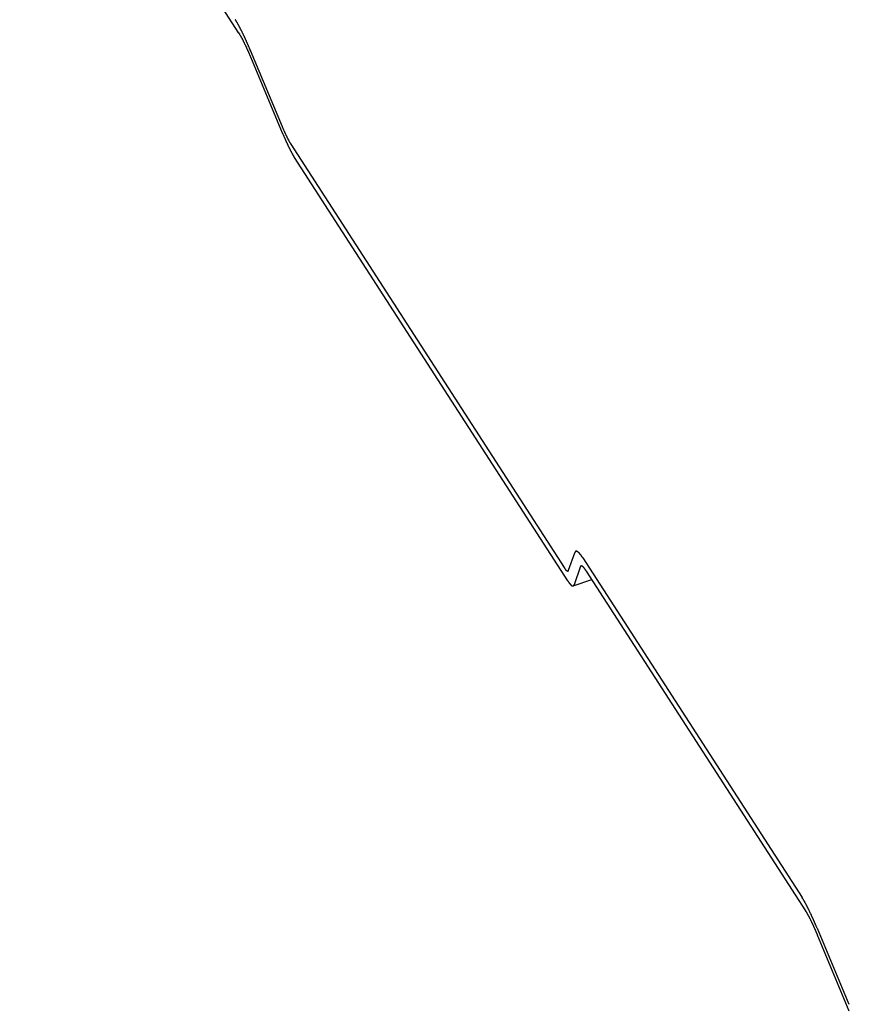
# Model space of a CAD drawing. Extents: x -1492 to 6579, y -1089 to 4080.
# Drawn here: x -797 to -776, y 1143 to 1168 of the extents above; entities that cross this region are included whole.
import ezdxf

# ---------------------------------------------------------------- set-up
doc = ezdxf.new("R2010")
doc.units = 0
doc.header["$LTSCALE"] = 0.5
doc.layers.get('0').update_dxf_attribs({"linetype": 'CONTINUOUS'})

msp = doc.modelspace()

# ---------------------------------------------------------------- linework, layer by layer
at = {"linetype": 'CONTINUOUS', "extrusion": (-0.005812, 0.864774, 0.502127)}
for p, q in [((-791.143, 1167.932, 77.967), (-796.734, 1176.59, 78.559)), ((-790.854, 1167.494, 77.937), (-790.044, 1165.552, 77.78)), ((-790.031, 1165.375, 77.762), (-790.841, 1167.316, 77.919)), ((-789.822, 1165.101, 77.745), (-782.855, 1154.311, 77.007)), ((-782.762, 1153.97, 76.976), (-789.729, 1164.759, 77.715)), ((-782.737, 1154.235, 77.005), (-782.582, 1154.685, 77.06)), ((-782.377, 1154.553, 77.057), (-776.786, 1145.895, 76.465)), ((-782.446, 1154.315, 77.029), (-782.6, 1153.866, 76.975)), ((-776.693, 1145.554, 76.434), (-782.284, 1154.212, 77.027)), ((-782.622, 1153.838, 76.97), (-782.146, 1153.999, 77.013)), ((-776.403, 1145.115, 76.405), (-775.594, 1143.174, 76.248)), ((-775.581, 1142.997, 76.23), (-776.39, 1144.938, 76.387))]:
    msp.add_line(p, q, dxfattribs=at)
at = {"linetype": 'CONTINUOUS'}
for points in [[(-790.854, 1167.49, 77.937), (-790.857, 1167.5, 77.938), (-790.86, 1167.51, 77.938), (-790.864, 1167.52, 77.939), (-790.867, 1167.53, 77.939), (-790.87, 1167.53, 77.94), (-790.873, 1167.54, 77.941), (-790.877, 1167.55, 77.941), (-790.88, 1167.56, 77.942), (-790.883, 1167.56, 77.942), (-790.887, 1167.57, 77.943), (-790.89, 1167.58, 77.944), (-790.893, 1167.59, 77.944), (-790.897, 1167.59, 77.945), (-790.9, 1167.6, 77.946), (-790.903, 1167.61, 77.946), (-790.906, 1167.62, 77.947), (-790.91, 1167.63, 77.947), (-790.913, 1167.63, 77.948), (-790.916, 1167.64, 77.949), (-790.919, 1167.65, 77.949), (-790.923, 1167.66, 77.95), (-790.926, 1167.66, 77.95), (-790.929, 1167.67, 77.951), (-790.933, 1167.68, 77.952), (-790.936, 1167.69, 77.952), (-790.939, 1167.69, 77.953), (-790.942, 1167.7, 77.953), (-790.945, 1167.71, 77.954), (-790.949, 1167.71, 77.954), (-790.952, 1167.72, 77.955), (-790.955, 1167.73, 77.956), (-790.958, 1167.74, 77.956), (-790.962, 1167.74, 77.957), (-790.965, 1167.75, 77.957), (-790.968, 1167.76, 77.958), (-790.971, 1167.76, 77.958), (-790.974, 1167.77, 77.959), (-790.978, 1167.78, 77.96), (-790.981, 1167.79, 77.96), (-790.984, 1167.79, 77.961), (-790.987, 1167.8, 77.961), (-790.99, 1167.81, 77.962), (-790.994, 1167.81, 77.962), (-790.997, 1167.82, 77.963), (-791, 1167.83, 77.963), (-791.003, 1167.83, 77.964), (-791.006, 1167.84, 77.964), (-791.009, 1167.85, 77.965), (-791.012, 1167.85, 77.965), (-791.016, 1167.86, 77.966), (-791.019, 1167.87, 77.966), (-791.022, 1167.87, 77.967), (-791.025, 1167.88, 77.968), (-791.028, 1167.89, 77.968), (-791.031, 1167.89, 77.969), (-791.034, 1167.9, 77.969), (-791.037, 1167.91, 77.969), (-791.04, 1167.91, 77.97), (-791.044, 1167.92, 77.971), (-791.047, 1167.93, 77.971), (-791.05, 1167.93, 77.972), (-791.053, 1167.94, 77.972), (-791.056, 1167.94, 77.972), (-791.059, 1167.95, 77.973), (-791.062, 1167.96, 77.973), (-791.065, 1167.96, 77.974), (-791.068, 1167.97, 77.974), (-791.071, 1167.97, 77.975), (-791.074, 1167.98, 77.975), (-791.077, 1167.99, 77.976), (-791.08, 1167.99, 77.976), (-791.083, 1168, 77.977), (-791.086, 1168, 77.977), (-791.089, 1168.01, 77.978), (-791.092, 1168.02, 77.978), (-791.095, 1168.02, 77.978), (-791.098, 1168.03, 77.979), (-791.101, 1168.03, 77.979), (-791.104, 1168.04, 77.98), (-791.107, 1168.05, 77.98), (-791.11, 1168.05, 77.981), (-791.113, 1168.06, 77.981), (-791.115, 1168.06, 77.981), (-791.118, 1168.07, 77.982), (-791.121, 1168.07, 77.982), (-791.124, 1168.08, 77.983), (-791.127, 1168.08, 77.983), (-791.13, 1168.09, 77.983), (-791.133, 1168.09, 77.984), (-791.136, 1168.1, 77.984), (-791.138, 1168.11, 77.985), (-791.141, 1168.11, 77.985), (-791.144, 1168.12, 77.985), (-791.147, 1168.12, 77.986), (-791.15, 1168.13, 77.986), (-791.152, 1168.13, 77.987), (-791.155, 1168.14, 77.987), (-791.158, 1168.14, 77.987), (-791.161, 1168.15, 77.988), (-791.164, 1168.15, 77.988), (-791.166, 1168.16, 77.988), (-791.169, 1168.16, 77.989), (-791.172, 1168.17, 77.989), (-791.174, 1168.17, 77.989), (-791.177, 1168.18, 77.99), (-791.18, 1168.18, 77.99), (-791.183, 1168.18, 77.99), (-791.185, 1168.19, 77.991), (-791.188, 1168.19, 77.991), (-791.191, 1168.2, 77.991), (-791.193, 1168.2, 77.992), (-791.196, 1168.21, 77.992), (-791.199, 1168.21, 77.992), (-791.201, 1168.22, 77.993), (-791.204, 1168.22, 77.993), (-791.206, 1168.22, 77.993), (-791.209, 1168.23, 77.994), (-791.212, 1168.23, 77.994), (-791.214, 1168.24, 77.994), (-791.217, 1168.24, 77.995), (-791.219, 1168.25, 77.995), (-791.222, 1168.25, 77.995), (-791.224, 1168.25, 77.995), (-791.227, 1168.26, 77.996), (-791.229, 1168.26, 77.996), (-791.232, 1168.27, 77.996), (-791.234, 1168.27, 77.996), (-791.237, 1168.27, 77.997)], [(-790.841, 1167.32, 77.919), (-790.843, 1167.32, 77.92), (-790.846, 1167.33, 77.92), (-790.849, 1167.34, 77.921), (-790.851, 1167.34, 77.921), (-790.854, 1167.35, 77.922), (-790.856, 1167.35, 77.922), (-790.859, 1167.36, 77.923), (-790.862, 1167.37, 77.923), (-790.864, 1167.37, 77.924), (-790.867, 1167.38, 77.924), (-790.869, 1167.38, 77.925), (-790.872, 1167.39, 77.925), (-790.875, 1167.4, 77.926), (-790.877, 1167.4, 77.926), (-790.88, 1167.41, 77.927), (-790.882, 1167.41, 77.927), (-790.885, 1167.42, 77.928), (-790.887, 1167.43, 77.928), (-790.89, 1167.43, 77.928), (-790.893, 1167.44, 77.929), (-790.895, 1167.44, 77.93), (-790.898, 1167.45, 77.93), (-790.9, 1167.46, 77.93), (-790.903, 1167.46, 77.931), (-790.906, 1167.47, 77.931), (-790.908, 1167.47, 77.932), (-790.911, 1167.48, 77.932), (-790.913, 1167.48, 77.933), (-790.916, 1167.49, 77.933), (-790.918, 1167.5, 77.934), (-790.921, 1167.5, 77.934), (-790.923, 1167.51, 77.934), (-790.926, 1167.51, 77.935), (-790.928, 1167.52, 77.935), (-790.931, 1167.52, 77.936), (-790.934, 1167.53, 77.936), (-790.936, 1167.54, 77.937), (-790.939, 1167.54, 77.937), (-790.941, 1167.55, 77.938), (-790.944, 1167.55, 77.938), (-790.946, 1167.56, 77.939), (-790.949, 1167.56, 77.939), (-790.951, 1167.57, 77.939), (-790.954, 1167.57, 77.94), (-790.956, 1167.58, 77.94), (-790.959, 1167.58, 77.941), (-790.961, 1167.59, 77.941), (-790.964, 1167.6, 77.941), (-790.966, 1167.6, 77.942), (-790.969, 1167.61, 77.942), (-790.971, 1167.61, 77.943), (-790.973, 1167.62, 77.943), (-790.976, 1167.62, 77.943), (-790.978, 1167.63, 77.944), (-790.981, 1167.63, 77.944), (-790.983, 1167.64, 77.945), (-790.986, 1167.64, 77.945), (-790.988, 1167.65, 77.945), (-790.991, 1167.65, 77.946), (-790.993, 1167.66, 77.946), (-790.995, 1167.66, 77.947), (-790.998, 1167.67, 77.947), (-791, 1167.67, 77.947), (-791.003, 1167.68, 77.948), (-791.005, 1167.68, 77.948), (-791.008, 1167.69, 77.948), (-791.01, 1167.69, 77.949), (-791.012, 1167.7, 77.949), (-791.015, 1167.7, 77.95), (-791.017, 1167.71, 77.95), (-791.019, 1167.71, 77.95), (-791.022, 1167.72, 77.951), (-791.024, 1167.72, 77.951), (-791.026, 1167.72, 77.951), (-791.029, 1167.73, 77.952), (-791.031, 1167.73, 77.952), (-791.033, 1167.74, 77.952), (-791.036, 1167.74, 77.953), (-791.038, 1167.75, 77.953), (-791.04, 1167.75, 77.953), (-791.043, 1167.76, 77.954), (-791.045, 1167.76, 77.954), (-791.047, 1167.76, 77.954), (-791.05, 1167.77, 77.955), (-791.052, 1167.77, 77.955), (-791.054, 1167.78, 77.955), (-791.056, 1167.78, 77.956), (-791.059, 1167.79, 77.956), (-791.061, 1167.79, 77.956), (-791.063, 1167.79, 77.957), (-791.065, 1167.8, 77.957), (-791.068, 1167.8, 77.957), (-791.07, 1167.81, 77.958), (-791.072, 1167.81, 77.958), (-791.074, 1167.82, 77.958), (-791.077, 1167.82, 77.959), (-791.079, 1167.82, 77.959), (-791.081, 1167.83, 77.959), (-791.083, 1167.83, 77.959), (-791.085, 1167.84, 77.96), (-791.088, 1167.84, 77.96), (-791.09, 1167.84, 77.96), (-791.092, 1167.85, 77.96), (-791.094, 1167.85, 77.961), (-791.096, 1167.85, 77.961), (-791.098, 1167.86, 77.961), (-791.1, 1167.86, 77.962), (-791.102, 1167.87, 77.962), (-791.105, 1167.87, 77.962), (-791.107, 1167.87, 77.962), (-791.109, 1167.88, 77.963), (-791.111, 1167.88, 77.963), (-791.113, 1167.88, 77.963), (-791.115, 1167.89, 77.963), (-791.117, 1167.89, 77.964), (-791.119, 1167.89, 77.964), (-791.121, 1167.9, 77.964), (-791.123, 1167.9, 77.964), (-791.125, 1167.9, 77.965), (-791.127, 1167.91, 77.965), (-791.129, 1167.91, 77.965), (-791.131, 1167.91, 77.965), (-791.133, 1167.92, 77.965), (-791.135, 1167.92, 77.966), (-791.137, 1167.92, 77.966), (-791.139, 1167.93, 77.966), (-791.141, 1167.93, 77.966), (-791.143, 1167.93, 77.966)], [(-790.044, 1165.55, 77.78), (-790.042, 1165.55, 77.78), (-790.04, 1165.54, 77.779), (-790.039, 1165.54, 77.779), (-790.037, 1165.53, 77.779), (-790.035, 1165.53, 77.778), (-790.033, 1165.53, 77.778), (-790.031, 1165.52, 77.778), (-790.029, 1165.52, 77.777), (-790.027, 1165.51, 77.777), (-790.025, 1165.51, 77.776), (-790.023, 1165.5, 77.776), (-790.021, 1165.5, 77.776), (-790.019, 1165.49, 77.775), (-790.018, 1165.49, 77.775), (-790.016, 1165.48, 77.775), (-790.014, 1165.48, 77.774), (-790.012, 1165.48, 77.774), (-790.01, 1165.47, 77.773), (-790.008, 1165.47, 77.773), (-790.006, 1165.46, 77.773), (-790.004, 1165.46, 77.772), (-790.002, 1165.45, 77.772), (-790.001, 1165.45, 77.772), (-789.999, 1165.45, 77.772), (-789.997, 1165.44, 77.771), (-789.995, 1165.44, 77.771), (-789.993, 1165.43, 77.77), (-789.991, 1165.43, 77.77), (-789.989, 1165.42, 77.77), (-789.987, 1165.42, 77.769), (-789.985, 1165.42, 77.769), (-789.984, 1165.41, 77.769), (-789.982, 1165.41, 77.769), (-789.98, 1165.4, 77.768), (-789.978, 1165.4, 77.768), (-789.976, 1165.4, 77.767), (-789.974, 1165.39, 77.767), (-789.972, 1165.39, 77.767), (-789.971, 1165.38, 77.767), (-789.969, 1165.38, 77.766), (-789.967, 1165.38, 77.766), (-789.965, 1165.37, 77.766), (-789.963, 1165.37, 77.765), (-789.961, 1165.36, 77.765), (-789.96, 1165.36, 77.765), (-789.958, 1165.36, 77.764), (-789.956, 1165.35, 77.764), (-789.954, 1165.35, 77.764), (-789.952, 1165.34, 77.763), (-789.951, 1165.34, 77.763), (-789.949, 1165.34, 77.763), (-789.947, 1165.33, 77.763), (-789.945, 1165.33, 77.762), (-789.943, 1165.32, 77.762), (-789.941, 1165.32, 77.762), (-789.94, 1165.32, 77.761), (-789.938, 1165.31, 77.761), (-789.936, 1165.31, 77.761), (-789.934, 1165.31, 77.76), (-789.933, 1165.3, 77.76), (-789.931, 1165.3, 77.76), (-789.929, 1165.3, 77.76), (-789.927, 1165.29, 77.759), (-789.925, 1165.29, 77.759), (-789.924, 1165.28, 77.759), (-789.922, 1165.28, 77.759), (-789.92, 1165.28, 77.758), (-789.918, 1165.27, 77.758), (-789.917, 1165.27, 77.758), (-789.915, 1165.27, 77.757), (-789.913, 1165.26, 77.757), (-789.911, 1165.26, 77.757), (-789.91, 1165.26, 77.757), (-789.908, 1165.25, 77.757), (-789.906, 1165.25, 77.756), (-789.905, 1165.25, 77.756), (-789.903, 1165.24, 77.756), (-789.901, 1165.24, 77.755), (-789.899, 1165.24, 77.755), (-789.898, 1165.23, 77.755), (-789.896, 1165.23, 77.755), (-789.894, 1165.23, 77.754), (-789.893, 1165.22, 77.754), (-789.891, 1165.22, 77.754), (-789.889, 1165.22, 77.754), (-789.888, 1165.21, 77.754), (-789.886, 1165.21, 77.753), (-789.884, 1165.21, 77.753), (-789.883, 1165.2, 77.753), (-789.881, 1165.2, 77.753), (-789.879, 1165.2, 77.752), (-789.878, 1165.2, 77.752), (-789.876, 1165.19, 77.752), (-789.875, 1165.19, 77.752), (-789.873, 1165.19, 77.751), (-789.871, 1165.18, 77.751), (-789.87, 1165.18, 77.751), (-789.868, 1165.18, 77.751), (-789.866, 1165.17, 77.751), (-789.865, 1165.17, 77.75), (-789.863, 1165.17, 77.75), (-789.862, 1165.17, 77.75), (-789.86, 1165.16, 77.75), (-789.859, 1165.16, 77.75), (-789.857, 1165.16, 77.749), (-789.855, 1165.16, 77.749), (-789.854, 1165.15, 77.749), (-789.852, 1165.15, 77.749), (-789.851, 1165.15, 77.749), (-789.849, 1165.14, 77.748), (-789.848, 1165.14, 77.748), (-789.846, 1165.14, 77.748), (-789.845, 1165.14, 77.748), (-789.843, 1165.13, 77.748), (-789.842, 1165.13, 77.748), (-789.84, 1165.13, 77.747), (-789.839, 1165.13, 77.747), (-789.837, 1165.12, 77.747), (-789.836, 1165.12, 77.747), (-789.834, 1165.12, 77.747), (-789.833, 1165.12, 77.746), (-789.831, 1165.11, 77.746), (-789.83, 1165.11, 77.746), (-789.828, 1165.11, 77.746), (-789.827, 1165.11, 77.746), (-789.825, 1165.11, 77.746), (-789.824, 1165.1, 77.746), (-789.822, 1165.1, 77.745)], [(-790.031, 1165.38, 77.762), (-790.029, 1165.37, 77.762), (-790.026, 1165.36, 77.761), (-790.023, 1165.36, 77.761), (-790.021, 1165.35, 77.76), (-790.018, 1165.34, 77.76), (-790.016, 1165.34, 77.759), (-790.013, 1165.33, 77.759), (-790.01, 1165.33, 77.758), (-790.008, 1165.32, 77.758), (-790.005, 1165.31, 77.757), (-790.003, 1165.31, 77.757), (-790, 1165.3, 77.757), (-789.997, 1165.3, 77.756), (-789.995, 1165.29, 77.755), (-789.992, 1165.28, 77.755), (-789.99, 1165.28, 77.754), (-789.987, 1165.27, 77.754), (-789.985, 1165.27, 77.754), (-789.982, 1165.26, 77.753), (-789.979, 1165.25, 77.753), (-789.977, 1165.25, 77.752), (-789.974, 1165.24, 77.752), (-789.972, 1165.24, 77.751), (-789.969, 1165.23, 77.751), (-789.966, 1165.22, 77.75), (-789.964, 1165.22, 77.75), (-789.961, 1165.21, 77.749), (-789.959, 1165.21, 77.749), (-789.956, 1165.2, 77.749), (-789.954, 1165.2, 77.748), (-789.951, 1165.19, 77.748), (-789.949, 1165.18, 77.747), (-789.946, 1165.18, 77.747), (-789.944, 1165.17, 77.746), (-789.941, 1165.17, 77.746), (-789.938, 1165.16, 77.745), (-789.936, 1165.16, 77.745), (-789.933, 1165.15, 77.745), (-789.931, 1165.14, 77.744), (-789.928, 1165.14, 77.744), (-789.926, 1165.13, 77.743), (-789.923, 1165.13, 77.743), (-789.921, 1165.12, 77.742), (-789.918, 1165.12, 77.742), (-789.916, 1165.11, 77.742), (-789.913, 1165.11, 77.741), (-789.911, 1165.1, 77.741), (-789.908, 1165.1, 77.74), (-789.906, 1165.09, 77.74), (-789.903, 1165.09, 77.739), (-789.901, 1165.08, 77.739), (-789.899, 1165.08, 77.739), (-789.896, 1165.07, 77.738), (-789.894, 1165.06, 77.738), (-789.891, 1165.06, 77.737), (-789.889, 1165.05, 77.737), (-789.886, 1165.05, 77.737), (-789.884, 1165.04, 77.736), (-789.881, 1165.04, 77.736), (-789.879, 1165.03, 77.736), (-789.877, 1165.03, 77.735), (-789.874, 1165.02, 77.735), (-789.872, 1165.02, 77.734), (-789.869, 1165.01, 77.734), (-789.867, 1165.01, 77.734), (-789.864, 1165, 77.733), (-789.862, 1165, 77.733), (-789.86, 1165, 77.733), (-789.857, 1164.99, 77.732), (-789.855, 1164.99, 77.732), (-789.853, 1164.98, 77.731), (-789.85, 1164.98, 77.731), (-789.848, 1164.97, 77.731), (-789.846, 1164.97, 77.73), (-789.843, 1164.96, 77.73), (-789.841, 1164.96, 77.73), (-789.839, 1164.95, 77.729), (-789.836, 1164.95, 77.729), (-789.834, 1164.94, 77.729), (-789.832, 1164.94, 77.728), (-789.829, 1164.94, 77.728), (-789.827, 1164.93, 77.728), (-789.825, 1164.93, 77.727), (-789.822, 1164.92, 77.727), (-789.82, 1164.92, 77.727), (-789.818, 1164.91, 77.726), (-789.816, 1164.91, 77.726), (-789.813, 1164.9, 77.726), (-789.811, 1164.9, 77.725), (-789.809, 1164.9, 77.725), (-789.807, 1164.89, 77.725), (-789.804, 1164.89, 77.724), (-789.802, 1164.88, 77.724), (-789.8, 1164.88, 77.724), (-789.798, 1164.88, 77.724), (-789.795, 1164.87, 77.723), (-789.793, 1164.87, 77.723), (-789.791, 1164.86, 77.723), (-789.789, 1164.86, 77.722), (-789.787, 1164.86, 77.722), (-789.784, 1164.85, 77.722), (-789.782, 1164.85, 77.722), (-789.78, 1164.84, 77.721), (-789.778, 1164.84, 77.721), (-789.776, 1164.84, 77.721), (-789.774, 1164.83, 77.72), (-789.772, 1164.83, 77.72), (-789.769, 1164.83, 77.72), (-789.767, 1164.82, 77.72), (-789.765, 1164.82, 77.719), (-789.763, 1164.82, 77.719), (-789.761, 1164.81, 77.719), (-789.759, 1164.81, 77.719), (-789.757, 1164.8, 77.718), (-789.755, 1164.8, 77.718), (-789.753, 1164.8, 77.718), (-789.751, 1164.79, 77.718), (-789.749, 1164.79, 77.717), (-789.747, 1164.79, 77.717), (-789.745, 1164.78, 77.717), (-789.743, 1164.78, 77.717), (-789.741, 1164.78, 77.716), (-789.739, 1164.77, 77.716), (-789.737, 1164.77, 77.716), (-789.735, 1164.77, 77.716), (-789.733, 1164.77, 77.716), (-789.731, 1164.76, 77.715), (-789.729, 1164.76, 77.715)], [(-782.377, 1154.55, 77.057), (-782.38, 1154.56, 77.058), (-782.382, 1154.56, 77.058), (-782.385, 1154.56, 77.058), (-782.387, 1154.57, 77.058), (-782.389, 1154.57, 77.059), (-782.392, 1154.58, 77.059), (-782.394, 1154.58, 77.059), (-782.397, 1154.58, 77.059), (-782.399, 1154.59, 77.06), (-782.401, 1154.59, 77.06), (-782.404, 1154.59, 77.06), (-782.406, 1154.6, 77.06), (-782.408, 1154.6, 77.061), (-782.411, 1154.6, 77.061), (-782.413, 1154.61, 77.061), (-782.415, 1154.61, 77.061), (-782.417, 1154.61, 77.061), (-782.42, 1154.62, 77.061), (-782.422, 1154.62, 77.062), (-782.424, 1154.62, 77.062), (-782.426, 1154.62, 77.062), (-782.429, 1154.63, 77.062), (-782.431, 1154.63, 77.062), (-782.433, 1154.63, 77.063), (-782.435, 1154.64, 77.063), (-782.437, 1154.64, 77.063), (-782.44, 1154.64, 77.063), (-782.442, 1154.64, 77.063), (-782.444, 1154.65, 77.064), (-782.446, 1154.65, 77.064), (-782.448, 1154.65, 77.064), (-782.45, 1154.65, 77.064), (-782.452, 1154.66, 77.064), (-782.454, 1154.66, 77.064), (-782.456, 1154.66, 77.064), (-782.458, 1154.66, 77.064), (-782.46, 1154.67, 77.065), (-782.462, 1154.67, 77.065), (-782.464, 1154.67, 77.065), (-782.466, 1154.67, 77.065), (-782.468, 1154.67, 77.065), (-782.47, 1154.68, 77.065), (-782.472, 1154.68, 77.065), (-782.474, 1154.68, 77.065), (-782.476, 1154.68, 77.065), (-782.478, 1154.68, 77.066), (-782.48, 1154.69, 77.066), (-782.482, 1154.69, 77.066), (-782.483, 1154.69, 77.066), (-782.485, 1154.69, 77.066), (-782.487, 1154.69, 77.066), (-782.489, 1154.69, 77.066), (-782.491, 1154.7, 77.066), (-782.492, 1154.7, 77.066), (-782.494, 1154.7, 77.066), (-782.496, 1154.7, 77.066), (-782.498, 1154.7, 77.066), (-782.499, 1154.7, 77.066), (-782.501, 1154.7, 77.066), (-782.503, 1154.71, 77.066), (-782.505, 1154.71, 77.066), (-782.506, 1154.71, 77.067), (-782.508, 1154.71, 77.067), (-782.509, 1154.71, 77.067), (-782.511, 1154.71, 77.067), (-782.513, 1154.71, 77.067), (-782.514, 1154.71, 77.067), (-782.516, 1154.71, 77.067), (-782.517, 1154.71, 77.067), (-782.519, 1154.72, 77.067), (-782.521, 1154.72, 77.067), (-782.522, 1154.72, 77.067), (-782.524, 1154.72, 77.067), (-782.525, 1154.72, 77.067), (-782.527, 1154.72, 77.067), (-782.528, 1154.72, 77.067), (-782.529, 1154.72, 77.066), (-782.531, 1154.72, 77.066), (-782.532, 1154.72, 77.066), (-782.534, 1154.72, 77.066), (-782.535, 1154.72, 77.066), (-782.536, 1154.72, 77.066), (-782.538, 1154.72, 77.066), (-782.539, 1154.72, 77.066), (-782.54, 1154.72, 77.066), (-782.542, 1154.72, 77.066), (-782.543, 1154.72, 77.066), (-782.544, 1154.72, 77.066), (-782.546, 1154.72, 77.066), (-782.547, 1154.72, 77.066), (-782.548, 1154.72, 77.066), (-782.549, 1154.72, 77.066), (-782.55, 1154.72, 77.066), (-782.552, 1154.72, 77.065), (-782.553, 1154.72, 77.065), (-782.554, 1154.72, 77.065), (-782.555, 1154.72, 77.065), (-782.556, 1154.72, 77.065), (-782.557, 1154.72, 77.065), (-782.558, 1154.72, 77.065), (-782.56, 1154.72, 77.065), (-782.561, 1154.72, 77.064), (-782.562, 1154.72, 77.064), (-782.563, 1154.72, 77.064), (-782.564, 1154.71, 77.064), (-782.565, 1154.71, 77.064), (-782.566, 1154.71, 77.064), (-782.567, 1154.71, 77.064), (-782.568, 1154.71, 77.064), (-782.568, 1154.71, 77.063), (-782.569, 1154.71, 77.063), (-782.57, 1154.71, 77.063), (-782.571, 1154.71, 77.063), (-782.572, 1154.71, 77.063), (-782.573, 1154.7, 77.062), (-782.574, 1154.7, 77.062), (-782.575, 1154.7, 77.062), (-782.575, 1154.7, 77.062), (-782.576, 1154.7, 77.062), (-782.577, 1154.7, 77.062), (-782.578, 1154.7, 77.061), (-782.578, 1154.69, 77.061), (-782.579, 1154.69, 77.061), (-782.58, 1154.69, 77.061), (-782.581, 1154.69, 77.061), (-782.581, 1154.69, 77.06), (-782.582, 1154.69, 77.06), (-782.582, 1154.68, 77.06)], [(-782.284, 1154.21, 77.027), (-782.286, 1154.21, 77.027), (-782.288, 1154.22, 77.028), (-782.289, 1154.22, 77.028), (-782.291, 1154.22, 77.028), (-782.293, 1154.23, 77.028), (-782.295, 1154.23, 77.028), (-782.297, 1154.23, 77.029), (-782.299, 1154.23, 77.029), (-782.301, 1154.24, 77.029), (-782.303, 1154.24, 77.029), (-782.304, 1154.24, 77.029), (-782.306, 1154.25, 77.029), (-782.308, 1154.25, 77.03), (-782.31, 1154.25, 77.03), (-782.312, 1154.25, 77.03), (-782.314, 1154.26, 77.03), (-782.315, 1154.26, 77.03), (-782.317, 1154.26, 77.031), (-782.319, 1154.26, 77.031), (-782.321, 1154.27, 77.031), (-782.322, 1154.27, 77.031), (-782.324, 1154.27, 77.031), (-782.326, 1154.27, 77.031), (-782.328, 1154.27, 77.031), (-782.329, 1154.28, 77.031), (-782.331, 1154.28, 77.032), (-782.333, 1154.28, 77.032), (-782.334, 1154.28, 77.032), (-782.336, 1154.29, 77.032), (-782.338, 1154.29, 77.032), (-782.339, 1154.29, 77.032), (-782.341, 1154.29, 77.032), (-782.343, 1154.29, 77.032), (-782.344, 1154.3, 77.032), (-782.346, 1154.3, 77.033), (-782.348, 1154.3, 77.033), (-782.349, 1154.3, 77.033), (-782.351, 1154.3, 77.033), (-782.352, 1154.3, 77.033), (-782.354, 1154.31, 77.033), (-782.355, 1154.31, 77.033), (-782.357, 1154.31, 77.033), (-782.358, 1154.31, 77.033), (-782.36, 1154.31, 77.034), (-782.362, 1154.31, 77.034), (-782.363, 1154.32, 77.034), (-782.364, 1154.32, 77.034), (-782.366, 1154.32, 77.034), (-782.367, 1154.32, 77.034), (-782.369, 1154.32, 77.034), (-782.37, 1154.32, 77.034), (-782.372, 1154.32, 77.034), (-782.373, 1154.32, 77.034), (-782.375, 1154.33, 77.034), (-782.376, 1154.33, 77.034), (-782.377, 1154.33, 77.034), (-782.379, 1154.33, 77.034), (-782.38, 1154.33, 77.034), (-782.381, 1154.33, 77.034), (-782.383, 1154.33, 77.034), (-782.384, 1154.33, 77.034), (-782.385, 1154.33, 77.034), (-782.387, 1154.33, 77.034), (-782.388, 1154.34, 77.034), (-782.389, 1154.34, 77.034), (-782.391, 1154.34, 77.034), (-782.392, 1154.34, 77.034), (-782.393, 1154.34, 77.034), (-782.394, 1154.34, 77.034), (-782.396, 1154.34, 77.034), (-782.397, 1154.34, 77.034), (-782.398, 1154.34, 77.034), (-782.399, 1154.34, 77.034), (-782.4, 1154.34, 77.034), (-782.401, 1154.34, 77.034), (-782.403, 1154.34, 77.034), (-782.404, 1154.34, 77.034), (-782.405, 1154.34, 77.034), (-782.406, 1154.34, 77.034), (-782.407, 1154.34, 77.034), (-782.408, 1154.34, 77.034), (-782.409, 1154.34, 77.034), (-782.41, 1154.34, 77.034), (-782.411, 1154.35, 77.034), (-782.412, 1154.35, 77.034), (-782.414, 1154.35, 77.034), (-782.415, 1154.35, 77.034), (-782.416, 1154.35, 77.034), (-782.417, 1154.35, 77.034), (-782.418, 1154.35, 77.034), (-782.418, 1154.34, 77.034), (-782.419, 1154.34, 77.034), (-782.42, 1154.34, 77.034), (-782.421, 1154.34, 77.034), (-782.422, 1154.34, 77.033), (-782.423, 1154.34, 77.033), (-782.424, 1154.34, 77.033), (-782.425, 1154.34, 77.033), (-782.426, 1154.34, 77.033), (-782.427, 1154.34, 77.033), (-782.428, 1154.34, 77.033), (-782.428, 1154.34, 77.033), (-782.429, 1154.34, 77.033), (-782.43, 1154.34, 77.033), (-782.431, 1154.34, 77.032), (-782.432, 1154.34, 77.032), (-782.432, 1154.34, 77.032), (-782.433, 1154.34, 77.032), (-782.434, 1154.34, 77.032), (-782.435, 1154.34, 77.032), (-782.435, 1154.34, 77.032), (-782.436, 1154.33, 77.032), (-782.437, 1154.33, 77.031), (-782.437, 1154.33, 77.031), (-782.438, 1154.33, 77.031), (-782.439, 1154.33, 77.031), (-782.439, 1154.33, 77.031), (-782.44, 1154.33, 77.031), (-782.441, 1154.33, 77.031), (-782.441, 1154.33, 77.031), (-782.442, 1154.32, 77.03), (-782.442, 1154.32, 77.03), (-782.443, 1154.32, 77.03), (-782.444, 1154.32, 77.03), (-782.444, 1154.32, 77.03), (-782.445, 1154.32, 77.029), (-782.445, 1154.32, 77.029), (-782.446, 1154.32, 77.029)], [(-782.855, 1154.31, 77.007), (-782.854, 1154.31, 77.007), (-782.852, 1154.31, 77.006), (-782.851, 1154.3, 77.006), (-782.85, 1154.3, 77.006), (-782.848, 1154.3, 77.006), (-782.847, 1154.3, 77.006), (-782.845, 1154.3, 77.006), (-782.844, 1154.29, 77.005), (-782.843, 1154.29, 77.005), (-782.841, 1154.29, 77.005), (-782.84, 1154.29, 77.005), (-782.839, 1154.29, 77.005), (-782.837, 1154.28, 77.005), (-782.836, 1154.28, 77.005), (-782.835, 1154.28, 77.005), (-782.833, 1154.28, 77.004), (-782.832, 1154.28, 77.004), (-782.831, 1154.28, 77.004), (-782.829, 1154.27, 77.004), (-782.828, 1154.27, 77.004), (-782.827, 1154.27, 77.004), (-782.826, 1154.27, 77.004), (-782.824, 1154.27, 77.004), (-782.823, 1154.27, 77.004), (-782.822, 1154.26, 77.004), (-782.821, 1154.26, 77.004), (-782.819, 1154.26, 77.003), (-782.818, 1154.26, 77.003), (-782.817, 1154.26, 77.003), (-782.816, 1154.26, 77.003), (-782.814, 1154.25, 77.003), (-782.813, 1154.25, 77.003), (-782.812, 1154.25, 77.003), (-782.811, 1154.25, 77.003), (-782.81, 1154.25, 77.003), (-782.808, 1154.25, 77.003), (-782.807, 1154.25, 77.003), (-782.806, 1154.24, 77.002), (-782.805, 1154.24, 77.002), (-782.804, 1154.24, 77.002), (-782.803, 1154.24, 77.002), (-782.802, 1154.24, 77.002), (-782.8, 1154.24, 77.002), (-782.799, 1154.24, 77.002), (-782.798, 1154.24, 77.002), (-782.797, 1154.24, 77.002), (-782.796, 1154.23, 77.002), (-782.795, 1154.23, 77.002), (-782.794, 1154.23, 77.002), (-782.793, 1154.23, 77.002), (-782.792, 1154.23, 77.002), (-782.791, 1154.23, 77.002), (-782.79, 1154.23, 77.002), (-782.789, 1154.23, 77.002), (-782.788, 1154.23, 77.002), (-782.787, 1154.23, 77.002), (-782.786, 1154.23, 77.002), (-782.785, 1154.22, 77.001), (-782.784, 1154.22, 77.001), (-782.783, 1154.22, 77.001), (-782.782, 1154.22, 77.001), (-782.781, 1154.22, 77.001), (-782.78, 1154.22, 77.001), (-782.779, 1154.22, 77.001), (-782.778, 1154.22, 77.001), (-782.777, 1154.22, 77.001), (-782.776, 1154.22, 77.001), (-782.775, 1154.22, 77.001), (-782.774, 1154.22, 77.001), (-782.773, 1154.22, 77.001), (-782.772, 1154.22, 77.001), (-782.771, 1154.22, 77.001), (-782.771, 1154.22, 77.001), (-782.77, 1154.22, 77.001), (-782.769, 1154.22, 77.001), (-782.768, 1154.22, 77.001), (-782.767, 1154.21, 77.001), (-782.766, 1154.21, 77.001), (-782.766, 1154.21, 77.001), (-782.765, 1154.21, 77.001), (-782.764, 1154.21, 77.002), (-782.763, 1154.21, 77.002), (-782.762, 1154.21, 77.002), (-782.762, 1154.21, 77.002), (-782.761, 1154.21, 77.002), (-782.76, 1154.21, 77.002), (-782.759, 1154.21, 77.002), (-782.759, 1154.21, 77.002), (-782.758, 1154.21, 77.002), (-782.757, 1154.21, 77.002), (-782.756, 1154.21, 77.002), (-782.756, 1154.21, 77.002), (-782.755, 1154.21, 77.002), (-782.754, 1154.21, 77.002), (-782.754, 1154.21, 77.002), (-782.753, 1154.21, 77.002), (-782.752, 1154.21, 77.002), (-782.752, 1154.21, 77.002), (-782.751, 1154.22, 77.002), (-782.75, 1154.22, 77.002), (-782.75, 1154.22, 77.002), (-782.749, 1154.22, 77.003), (-782.749, 1154.22, 77.003), (-782.748, 1154.22, 77.003), (-782.747, 1154.22, 77.003), (-782.747, 1154.22, 77.003), (-782.746, 1154.22, 77.003), (-782.746, 1154.22, 77.003), (-782.745, 1154.22, 77.003), (-782.745, 1154.22, 77.003), (-782.744, 1154.22, 77.003), (-782.744, 1154.22, 77.004), (-782.743, 1154.22, 77.004), (-782.743, 1154.22, 77.004), (-782.742, 1154.22, 77.004), (-782.742, 1154.22, 77.004), (-782.741, 1154.23, 77.004), (-782.741, 1154.23, 77.004), (-782.74, 1154.23, 77.004), (-782.74, 1154.23, 77.004), (-782.739, 1154.23, 77.004), (-782.739, 1154.23, 77.004), (-782.738, 1154.23, 77.005), (-782.738, 1154.23, 77.005), (-782.738, 1154.23, 77.005), (-782.737, 1154.23, 77.005), (-782.737, 1154.23, 77.005), (-782.737, 1154.24, 77.005)], [(-782.762, 1153.97, 76.977), (-782.76, 1153.97, 76.976), (-782.758, 1153.96, 76.976), (-782.756, 1153.96, 76.976), (-782.754, 1153.96, 76.976), (-782.752, 1153.96, 76.975), (-782.75, 1153.95, 76.975), (-782.748, 1153.95, 76.975), (-782.746, 1153.95, 76.975), (-782.745, 1153.94, 76.975), (-782.743, 1153.94, 76.975), (-782.741, 1153.94, 76.974), (-782.739, 1153.94, 76.974), (-782.737, 1153.93, 76.974), (-782.735, 1153.93, 76.974), (-782.734, 1153.93, 76.974), (-782.732, 1153.93, 76.974), (-782.73, 1153.92, 76.973), (-782.728, 1153.92, 76.973), (-782.726, 1153.92, 76.973), (-782.725, 1153.92, 76.973), (-782.723, 1153.91, 76.973), (-782.721, 1153.91, 76.973), (-782.719, 1153.91, 76.972), (-782.718, 1153.91, 76.972), (-782.716, 1153.9, 76.972), (-782.714, 1153.9, 76.972), (-782.713, 1153.9, 76.972), (-782.711, 1153.9, 76.972), (-782.709, 1153.9, 76.972), (-782.708, 1153.89, 76.972), (-782.706, 1153.89, 76.972), (-782.704, 1153.89, 76.971), (-782.703, 1153.89, 76.971), (-782.701, 1153.89, 76.971), (-782.699, 1153.88, 76.971), (-782.698, 1153.88, 76.971), (-782.696, 1153.88, 76.971), (-782.695, 1153.88, 76.971), (-782.693, 1153.88, 76.971), (-782.691, 1153.88, 76.971), (-782.69, 1153.87, 76.971), (-782.688, 1153.87, 76.97), (-782.687, 1153.87, 76.97), (-782.685, 1153.87, 76.97), (-782.684, 1153.87, 76.97), (-782.682, 1153.87, 76.97), (-782.681, 1153.87, 76.97), (-782.679, 1153.86, 76.97), (-782.678, 1153.86, 76.97), (-782.676, 1153.86, 76.97), (-782.675, 1153.86, 76.97), (-782.674, 1153.86, 76.97), (-782.672, 1153.86, 76.97), (-782.671, 1153.86, 76.97), (-782.669, 1153.85, 76.97), (-782.668, 1153.85, 76.969), (-782.667, 1153.85, 76.969), (-782.665, 1153.85, 76.969), (-782.664, 1153.85, 76.969), (-782.663, 1153.85, 76.969), (-782.661, 1153.85, 76.969), (-782.66, 1153.85, 76.969), (-782.659, 1153.85, 76.969), (-782.657, 1153.85, 76.969), (-782.656, 1153.85, 76.969), (-782.655, 1153.84, 76.969), (-782.654, 1153.84, 76.969), (-782.652, 1153.84, 76.969), (-782.651, 1153.84, 76.969), (-782.65, 1153.84, 76.969), (-782.649, 1153.84, 76.969), (-782.647, 1153.84, 76.969), (-782.646, 1153.84, 76.969), (-782.645, 1153.84, 76.969), (-782.644, 1153.84, 76.969), (-782.643, 1153.84, 76.969), (-782.642, 1153.84, 76.969), (-782.64, 1153.84, 76.969), (-782.639, 1153.84, 76.969), (-782.638, 1153.84, 76.969), (-782.637, 1153.84, 76.969), (-782.636, 1153.84, 76.969), (-782.635, 1153.84, 76.97), (-782.634, 1153.84, 76.97), (-782.633, 1153.84, 76.97), (-782.632, 1153.84, 76.97), (-782.631, 1153.84, 76.97), (-782.63, 1153.84, 76.97), (-782.629, 1153.84, 76.97), (-782.628, 1153.84, 76.97), (-782.627, 1153.84, 76.97), (-782.626, 1153.84, 76.97), (-782.625, 1153.84, 76.97), (-782.624, 1153.84, 76.97), (-782.623, 1153.84, 76.97), (-782.622, 1153.84, 76.97), (-782.621, 1153.84, 76.971), (-782.62, 1153.84, 76.971), (-782.62, 1153.84, 76.971), (-782.619, 1153.84, 76.971), (-782.618, 1153.84, 76.971), (-782.617, 1153.84, 76.971), (-782.616, 1153.84, 76.971), (-782.615, 1153.84, 76.971), (-782.615, 1153.84, 76.971), (-782.614, 1153.84, 76.971), (-782.613, 1153.84, 76.972), (-782.612, 1153.84, 76.972), (-782.611, 1153.84, 76.972), (-782.611, 1153.85, 76.972), (-782.61, 1153.85, 76.972), (-782.609, 1153.85, 76.972), (-782.609, 1153.85, 76.972), (-782.608, 1153.85, 76.972), (-782.607, 1153.85, 76.972), (-782.607, 1153.85, 76.973), (-782.606, 1153.85, 76.973), (-782.605, 1153.85, 76.973), (-782.605, 1153.85, 76.973), (-782.604, 1153.86, 76.973), (-782.603, 1153.86, 76.973), (-782.603, 1153.86, 76.974), (-782.602, 1153.86, 76.974), (-782.602, 1153.86, 76.974), (-782.601, 1153.86, 76.974), (-782.601, 1153.86, 76.974), (-782.6, 1153.86, 76.974), (-782.6, 1153.87, 76.975)], [(-776.403, 1145.12, 76.405), (-776.407, 1145.12, 76.405), (-776.41, 1145.13, 76.406), (-776.413, 1145.14, 76.407), (-776.416, 1145.15, 76.407), (-776.42, 1145.15, 76.408), (-776.423, 1145.16, 76.409), (-776.426, 1145.17, 76.409), (-776.43, 1145.18, 76.41), (-776.433, 1145.19, 76.41), (-776.436, 1145.19, 76.411), (-776.44, 1145.2, 76.412), (-776.443, 1145.21, 76.412), (-776.446, 1145.22, 76.413), (-776.449, 1145.22, 76.414), (-776.453, 1145.23, 76.414), (-776.456, 1145.24, 76.415), (-776.459, 1145.25, 76.415), (-776.463, 1145.25, 76.416), (-776.466, 1145.26, 76.417), (-776.469, 1145.27, 76.417), (-776.472, 1145.28, 76.418), (-776.476, 1145.28, 76.418), (-776.479, 1145.29, 76.419), (-776.482, 1145.3, 76.419), (-776.485, 1145.31, 76.42), (-776.489, 1145.31, 76.421), (-776.492, 1145.32, 76.421), (-776.495, 1145.33, 76.422), (-776.498, 1145.34, 76.422), (-776.502, 1145.34, 76.423), (-776.505, 1145.35, 76.424), (-776.508, 1145.36, 76.424), (-776.511, 1145.36, 76.425), (-776.514, 1145.37, 76.425), (-776.518, 1145.38, 76.426), (-776.521, 1145.39, 76.426), (-776.524, 1145.39, 76.427), (-776.527, 1145.4, 76.427), (-776.53, 1145.41, 76.428), (-776.534, 1145.41, 76.429), (-776.537, 1145.42, 76.429), (-776.54, 1145.43, 76.43), (-776.543, 1145.43, 76.43), (-776.546, 1145.44, 76.431), (-776.549, 1145.45, 76.431), (-776.553, 1145.45, 76.432), (-776.556, 1145.46, 76.432), (-776.559, 1145.47, 76.433), (-776.562, 1145.48, 76.433), (-776.565, 1145.48, 76.434), (-776.568, 1145.49, 76.434), (-776.571, 1145.49, 76.435), (-776.575, 1145.5, 76.435), (-776.578, 1145.51, 76.436), (-776.581, 1145.51, 76.436), (-776.584, 1145.52, 76.437), (-776.587, 1145.53, 76.438), (-776.59, 1145.53, 76.438), (-776.593, 1145.54, 76.438), (-776.596, 1145.55, 76.439), (-776.599, 1145.55, 76.439), (-776.602, 1145.56, 76.44), (-776.605, 1145.57, 76.44), (-776.608, 1145.57, 76.441), (-776.611, 1145.58, 76.441), (-776.615, 1145.58, 76.442), (-776.618, 1145.59, 76.442), (-776.621, 1145.6, 76.443), (-776.624, 1145.6, 76.443), (-776.627, 1145.61, 76.444), (-776.63, 1145.61, 76.444), (-776.633, 1145.62, 76.445), (-776.636, 1145.63, 76.445), (-776.639, 1145.63, 76.445), (-776.642, 1145.64, 76.446), (-776.644, 1145.64, 76.446), (-776.647, 1145.65, 76.447), (-776.65, 1145.66, 76.447), (-776.653, 1145.66, 76.448), (-776.656, 1145.67, 76.448), (-776.659, 1145.67, 76.448), (-776.662, 1145.68, 76.449), (-776.665, 1145.68, 76.449), (-776.668, 1145.69, 76.45), (-776.671, 1145.69, 76.45), (-776.674, 1145.7, 76.451), (-776.677, 1145.71, 76.451), (-776.679, 1145.71, 76.451), (-776.682, 1145.72, 76.452), (-776.685, 1145.72, 76.452), (-776.688, 1145.73, 76.453), (-776.691, 1145.73, 76.453), (-776.694, 1145.74, 76.453), (-776.696, 1145.74, 76.454), (-776.699, 1145.75, 76.454), (-776.702, 1145.75, 76.454), (-776.705, 1145.76, 76.455), (-776.708, 1145.76, 76.455), (-776.71, 1145.77, 76.456), (-776.713, 1145.77, 76.456), (-776.716, 1145.78, 76.456), (-776.719, 1145.78, 76.457), (-776.721, 1145.79, 76.457), (-776.724, 1145.79, 76.457), (-776.727, 1145.8, 76.458), (-776.729, 1145.8, 76.458), (-776.732, 1145.81, 76.458), (-776.735, 1145.81, 76.459), (-776.738, 1145.82, 76.459), (-776.74, 1145.82, 76.459), (-776.743, 1145.82, 76.46), (-776.745, 1145.83, 76.46), (-776.748, 1145.83, 76.46), (-776.751, 1145.84, 76.461), (-776.753, 1145.84, 76.461), (-776.756, 1145.85, 76.461), (-776.759, 1145.85, 76.462), (-776.761, 1145.85, 76.462), (-776.764, 1145.86, 76.462), (-776.766, 1145.86, 76.463), (-776.769, 1145.87, 76.463), (-776.771, 1145.87, 76.463), (-776.774, 1145.88, 76.463), (-776.776, 1145.88, 76.464), (-776.779, 1145.88, 76.464), (-776.781, 1145.89, 76.464), (-776.784, 1145.89, 76.464), (-776.786, 1145.89, 76.465)], [(-776.39, 1144.94, 76.387), (-776.393, 1144.94, 76.388), (-776.395, 1144.95, 76.388), (-776.398, 1144.96, 76.389), (-776.401, 1144.96, 76.389), (-776.403, 1144.97, 76.39), (-776.406, 1144.98, 76.39), (-776.409, 1144.98, 76.391), (-776.411, 1144.99, 76.391), (-776.414, 1144.99, 76.392), (-776.416, 1145, 76.392), (-776.419, 1145.01, 76.393), (-776.422, 1145.01, 76.393), (-776.424, 1145.02, 76.394), (-776.427, 1145.02, 76.394), (-776.429, 1145.03, 76.395), (-776.432, 1145.04, 76.395), (-776.434, 1145.04, 76.395), (-776.437, 1145.05, 76.396), (-776.44, 1145.05, 76.397), (-776.442, 1145.06, 76.397), (-776.445, 1145.07, 76.397), (-776.447, 1145.07, 76.398), (-776.45, 1145.08, 76.398), (-776.453, 1145.08, 76.399), (-776.455, 1145.09, 76.399), (-776.458, 1145.09, 76.4), (-776.46, 1145.1, 76.4), (-776.463, 1145.11, 76.401), (-776.465, 1145.11, 76.401), (-776.468, 1145.12, 76.402), (-776.47, 1145.12, 76.402), (-776.473, 1145.13, 76.403), (-776.475, 1145.13, 76.403), (-776.478, 1145.14, 76.403), (-776.481, 1145.15, 76.404), (-776.483, 1145.15, 76.404), (-776.486, 1145.16, 76.405), (-776.488, 1145.16, 76.405), (-776.491, 1145.17, 76.406), (-776.493, 1145.17, 76.406), (-776.496, 1145.18, 76.406), (-776.498, 1145.18, 76.407), (-776.501, 1145.19, 76.407), (-776.503, 1145.2, 76.408), (-776.506, 1145.2, 76.408), (-776.508, 1145.21, 76.409), (-776.511, 1145.21, 76.409), (-776.513, 1145.22, 76.409), (-776.516, 1145.22, 76.41), (-776.518, 1145.23, 76.41), (-776.521, 1145.23, 76.411), (-776.523, 1145.24, 76.411), (-776.526, 1145.24, 76.411), (-776.528, 1145.25, 76.412), (-776.53, 1145.25, 76.412), (-776.533, 1145.26, 76.413), (-776.535, 1145.26, 76.413), (-776.538, 1145.27, 76.413), (-776.54, 1145.27, 76.414), (-776.543, 1145.28, 76.414), (-776.545, 1145.28, 76.415), (-776.547, 1145.29, 76.415), (-776.55, 1145.29, 76.415), (-776.552, 1145.3, 76.416), (-776.555, 1145.3, 76.416), (-776.557, 1145.31, 76.416), (-776.559, 1145.31, 76.417), (-776.562, 1145.32, 76.417), (-776.564, 1145.32, 76.418), (-776.567, 1145.33, 76.418), (-776.569, 1145.33, 76.418), (-776.571, 1145.34, 76.419), (-776.574, 1145.34, 76.419), (-776.576, 1145.35, 76.419), (-776.578, 1145.35, 76.42), (-776.581, 1145.36, 76.42), (-776.583, 1145.36, 76.42), (-776.585, 1145.36, 76.421), (-776.588, 1145.37, 76.421), (-776.59, 1145.37, 76.421), (-776.592, 1145.38, 76.422), (-776.595, 1145.38, 76.422), (-776.597, 1145.39, 76.422), (-776.599, 1145.39, 76.423), (-776.601, 1145.4, 76.423), (-776.604, 1145.4, 76.423), (-776.606, 1145.4, 76.424), (-776.608, 1145.41, 76.424), (-776.611, 1145.41, 76.424), (-776.613, 1145.42, 76.425), (-776.615, 1145.42, 76.425), (-776.617, 1145.42, 76.425), (-776.62, 1145.43, 76.425), (-776.622, 1145.43, 76.426), (-776.624, 1145.44, 76.426), (-776.626, 1145.44, 76.426), (-776.628, 1145.44, 76.427), (-776.631, 1145.45, 76.427), (-776.633, 1145.45, 76.427), (-776.635, 1145.46, 76.428), (-776.637, 1145.46, 76.428), (-776.639, 1145.46, 76.428), (-776.641, 1145.47, 76.428), (-776.644, 1145.47, 76.429), (-776.646, 1145.48, 76.429), (-776.648, 1145.48, 76.429), (-776.65, 1145.48, 76.43), (-776.652, 1145.49, 76.43), (-776.654, 1145.49, 76.43), (-776.656, 1145.49, 76.43), (-776.658, 1145.5, 76.43), (-776.66, 1145.5, 76.431), (-776.663, 1145.5, 76.431), (-776.665, 1145.51, 76.431), (-776.667, 1145.51, 76.431), (-776.669, 1145.52, 76.432), (-776.671, 1145.52, 76.432), (-776.673, 1145.52, 76.432), (-776.675, 1145.53, 76.433), (-776.677, 1145.53, 76.433), (-776.679, 1145.53, 76.433), (-776.681, 1145.53, 76.433), (-776.683, 1145.54, 76.433), (-776.685, 1145.54, 76.434), (-776.687, 1145.54, 76.434), (-776.689, 1145.55, 76.434), (-776.691, 1145.55, 76.434), (-776.693, 1145.55, 76.434)]]:
    msp.add_polyline3d(points, dxfattribs=at)

doc.saveas('drawing.dxf')
